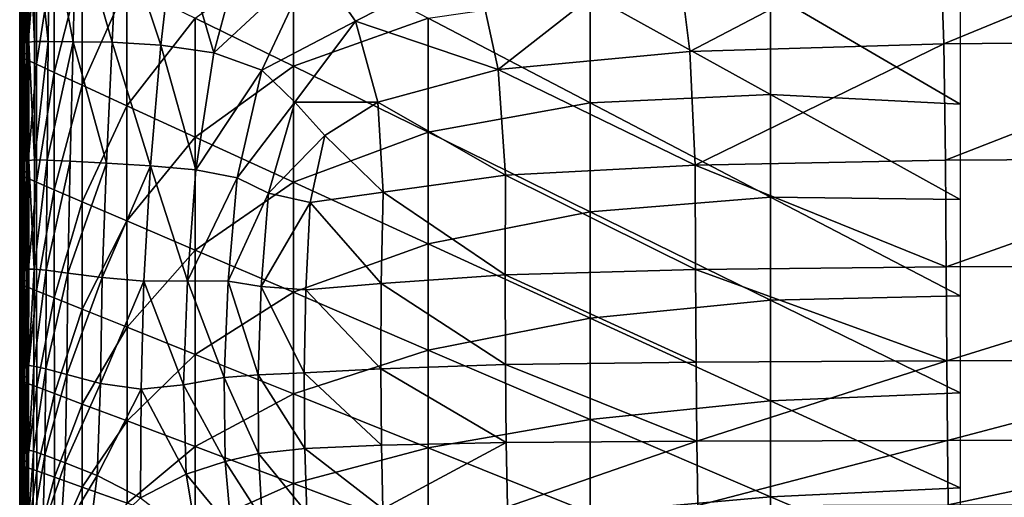
# Model space of a CAD drawing. Extents: x -250 to 250, y -245 to 245.
# Drawn here: x -250 to -175, y 118 to 155 of the extents above; entities that cross this region are included whole.
import ezdxf

# ---------------------------------------------------------------- set-up
doc = ezdxf.new("R2010")
doc.units = 0
doc.header["$MEASUREMENT"] = 0
doc.layers.get('0').update_dxf_attribs({"linetype": 'CONTINUOUS'})

msp = doc.modelspace()

# ---------------------------------------------------------------- linework, layer by layer
for points in [[(-249.198, 162.419, 140.305), (-249.218, 162.231, 133.608), (-249.199, 152.972, 140.305)], [(-249.191, 162.014, 125.013), (-249.218, 152.785, 133.608), (-249.218, 162.231, 133.608)], [(-249.199, 152.972, 140.305), (-249.218, 162.231, 133.608), (-249.218, 152.785, 133.608)], [(-249.218, 152.785, 133.608), (-249.191, 162.014, 125.013), (-249.191, 152.569, 125.013)], [(-249.093, 153.084, 144.422), (-249.198, 162.419, 140.305), (-249.199, 152.972, 140.305)], [(-249.198, 162.419, 140.305), (-249.093, 153.084, 144.422), (-249.092, 162.531, 144.422)], [(-249.191, 162.014, 125.013), (-249.16, 161.815, 115.206), (-249.191, 152.569, 125.013)], [(-248.646, 153.136, 146.587), (-249.092, 162.531, 144.422), (-249.093, 153.084, 144.422)], [(-248.646, 153.136, 146.587), (-248.623, 162.587, 146.587), (-249.092, 162.531, 144.422)], [(-247.606, 153.143, 147.432), (-248.623, 162.587, 146.587), (-248.646, 153.136, 146.587)], [(-248.623, 162.587, 146.587), (-247.606, 153.143, 147.432), (-247.516, 162.606, 147.432)], [(-245.719, 153.122, 147.585), (-247.516, 162.606, 147.432), (-247.606, 153.143, 147.432)], [(-247.516, 162.606, 147.432), (-245.719, 153.122, 147.585), (-245.496, 162.606, 147.585)], [(-242.732, 153.087, 147.677), (-245.496, 162.606, 147.585), (-245.719, 153.122, 147.585)], [(-245.496, 162.606, 147.585), (-242.732, 153.087, 147.677), (-242.287, 162.606, 147.677)], [(-239.028, 152.869, 147.723), (-242.287, 162.606, 147.677), (-242.732, 153.087, 147.677)], [(-242.287, 162.606, 147.677), (-239.028, 152.869, 147.723), (-237.941, 162.345, 147.723)], [(-234.992, 152.295, 147.738), (-237.941, 162.345, 147.723), (-239.028, 152.869, 147.723)], [(-237.941, 162.345, 147.723), (-234.992, 152.295, 147.738), (-232.51, 161.561, 147.738)], [(-198.754, 152.381, 147.738), (-179.746, 162.345, 147.738), (-199.886, 161.561, 147.738)], [(-179.746, 162.345, 147.738), (-198.754, 152.381, 147.738), (-179.417, 152.977, 147.738)], [(-156.069, 162.606, 147.738), (-179.746, 162.345, 147.738), (-179.417, 152.977, 147.738)], [(-156.069, 162.606, 147.738), (-179.417, 152.977, 147.738), (-156.025, 153.175, 147.738)], [(-249.772, 161.756, 47.393), (-249.785, 161.686, 39.77), (-249.772, 152.274, 47.393)], [(-249.785, 161.616, 33.56), (-249.785, 152.203, 39.77), (-249.785, 161.686, 39.77)], [(-249.772, 152.274, 47.393), (-249.785, 161.686, 39.77), (-249.785, 152.203, 39.77)], [(-249.785, 152.203, 39.77), (-249.785, 161.616, 33.56), (-249.785, 152.133, 33.56)], [(-249.785, 152.133, 33.56), (-249.785, 161.616, 33.56), (-249.785, 161.566, 29.148)], [(-249.775, 161.528, 26.181), (-249.785, 152.084, 29.148), (-249.785, 161.566, 29.148)], [(-249.785, 152.133, 33.56), (-249.785, 161.566, 29.148), (-249.785, 152.084, 29.148)], [(-249.785, 152.084, 29.148), (-249.775, 161.528, 26.181), (-249.775, 152.046, 26.181)], [(-249.775, 152.046, 26.181), (-249.775, 161.528, 26.181), (-249.744, 161.492, 24.304)], [(-249.775, 152.046, 26.181), (-249.744, 161.492, 24.304), (-249.744, 152.01, 24.304)], [(-249.772, 161.756, 47.393), (-249.734, 152.326, 56.045), (-249.734, 161.806, 56.045)], [(-249.734, 152.326, 56.045), (-249.772, 161.756, 47.393), (-249.772, 152.274, 47.393)], [(-249.683, 161.449, 23.163), (-249.744, 152.01, 24.304), (-249.744, 161.492, 24.304)], [(-249.744, 152.01, 24.304), (-249.683, 161.449, 23.163), (-249.682, 151.969, 23.163)], [(-249.658, 161.816, 65.342), (-249.734, 161.806, 56.045), (-249.658, 152.339, 65.342)], [(-249.658, 152.339, 65.342), (-249.734, 161.806, 56.045), (-249.734, 152.326, 56.045)], [(-249.682, 151.969, 23.163), (-249.683, 161.449, 23.163), (-249.581, 161.391, 22.407)], [(-249.682, 151.969, 23.163), (-249.581, 161.391, 22.407), (-249.579, 151.914, 22.407)], [(-249.658, 152.339, 65.342), (-249.53, 161.766, 74.899), (-249.658, 161.816, 65.342)], [(-249.53, 161.766, 74.899), (-249.658, 152.339, 65.342), (-249.53, 152.295, 74.899)], [(-249.252, 161.225, 21.949), (-249.579, 151.914, 22.407), (-249.581, 161.391, 22.407)], [(-249.579, 151.914, 22.407), (-249.252, 161.225, 21.949), (-249.248, 151.757, 21.949)], [(-249.53, 152.295, 74.899), (-249.384, 161.698, 84.69), (-249.53, 161.766, 74.899)], [(-249.384, 161.698, 84.69), (-249.53, 152.295, 74.899), (-249.384, 152.234, 84.69)], [(-249.384, 152.234, 84.69), (-249.252, 161.655, 94.689), (-249.384, 161.698, 84.69)], [(-249.252, 161.655, 94.689), (-249.384, 152.234, 84.69), (-249.252, 152.199, 94.689)], [(-249.167, 161.68, 104.87), (-249.252, 161.655, 94.689), (-249.167, 152.229, 104.87)], [(-249.167, 152.229, 104.87), (-249.252, 161.655, 94.689), (-249.252, 152.199, 94.689)], [(-249.248, 151.757, 21.949), (-249.252, 161.225, 21.949), (-248.509, 160.858, 21.705)], [(-249.191, 152.569, 125.013), (-249.16, 161.815, 115.206), (-249.16, 152.368, 115.206)], [(-249.167, 161.68, 104.87), (-249.16, 152.368, 115.206), (-249.16, 161.815, 115.206)], [(-249.16, 152.368, 115.206), (-249.167, 161.68, 104.87), (-249.167, 152.229, 104.87)], [(-234.992, 152.295, 147.738), (-227.447, 159.324, 147.738), (-232.51, 161.561, 147.738)], [(-199.886, 161.561, 147.738), (-215.152, 159.324, 147.738), (-213.349, 151.022, 147.738)], [(-199.886, 161.561, 147.738), (-213.349, 151.022, 147.738), (-198.754, 152.381, 147.738)], [(-248.509, 160.858, 21.705), (-248.504, 151.413, 21.705), (-249.248, 151.757, 21.949)], [(-247.166, 160.198, 21.592), (-248.504, 151.413, 21.705), (-248.509, 160.858, 21.705)], [(-248.504, 151.413, 21.705), (-247.166, 160.198, 21.592), (-247.16, 150.795, 21.592)], [(-247.16, 150.795, 21.592), (-247.166, 160.198, 21.592), (-245.036, 159.153, 21.524)], [(-236.423, 154.929, 21.478), (-228.944, 160.282, 21.478), (-228.943, 151.261, 21.478)], [(-218.683, 154.921, 21.478), (-228.943, 151.261, 21.478), (-228.944, 160.282, 21.478)], [(-245.036, 159.153, 21.524), (-245.031, 149.818, 21.524), (-247.16, 150.795, 21.592)], [(-241.621, 157.478, 21.49), (-245.031, 149.818, 21.524), (-245.036, 159.153, 21.524)], [(-227.447, 159.324, 147.738), (-234.992, 152.295, 147.738), (-231.354, 150.973, 147.738)], [(-231.354, 150.973, 147.738), (-224.208, 154.7, 147.738), (-227.447, 159.324, 147.738)], [(-215.152, 159.324, 147.738), (-227.447, 159.324, 147.738), (-224.208, 154.7, 147.738)], [(-224.208, 154.7, 147.738), (-213.349, 151.022, 147.738), (-215.152, 159.324, 147.738)], [(-245.031, 149.818, 21.524), (-241.621, 157.478, 21.49), (-241.617, 148.251, 21.489)], [(-241.617, 148.251, 21.489), (-241.621, 157.478, 21.49), (-236.423, 154.929, 21.478)], [(-218.683, 154.921, 21.478), (-206.338, 156.726, 21.478), (-206.338, 148.47, 21.478)], [(-206.338, 156.726, 21.478), (-192.603, 156.839, 21.478), (-192.602, 149.109, 21.478)], [(-206.338, 156.726, 21.478), (-192.602, 149.109, 21.478), (-206.338, 148.47, 21.478)], [(-192.603, 156.839, 21.478), (-178.172, 155.525, 21.478), (-178.172, 148.38, 21.478)], [(-192.603, 156.839, 21.478), (-178.172, 148.38, 21.478), (-192.602, 149.109, 21.478)], [(-236.42, 145.866, 21.478), (-241.617, 148.251, 21.489), (-236.423, 154.929, 21.478)], [(-228.943, 151.261, 21.478), (-236.42, 145.866, 21.478), (-236.423, 154.929, 21.478)], [(-224.208, 154.7, 147.738), (-231.354, 150.973, 147.738), (-228.844, 148.512, 147.738)], [(-228.943, 151.261, 21.478), (-218.683, 154.921, 21.478), (-218.683, 146.23, 21.478)], [(-228.844, 148.512, 147.738), (-222.516, 148.534, 147.738), (-224.208, 154.7, 147.738)], [(-213.349, 151.022, 147.738), (-224.208, 154.7, 147.738), (-222.516, 148.534, 147.738)], [(-218.683, 146.23, 21.478), (-218.683, 154.921, 21.478), (-206.338, 148.47, 21.478)], [(-249.218, 152.785, 133.608), (-249.2, 143.982, 140.305), (-249.199, 152.972, 140.305)], [(-249.094, 144.09, 144.422), (-249.199, 152.972, 140.305), (-249.2, 143.982, 140.305)], [(-249.094, 144.09, 144.422), (-249.093, 153.084, 144.422), (-249.199, 152.972, 140.305)], [(-248.67, 144.127, 146.587), (-249.093, 153.084, 144.422), (-249.094, 144.09, 144.422)], [(-249.093, 153.084, 144.422), (-248.67, 144.127, 146.587), (-248.646, 153.136, 146.587)], [(-247.606, 153.143, 147.432), (-248.67, 144.127, 146.587), (-247.695, 144.1, 147.432)], [(-248.67, 144.127, 146.587), (-247.606, 153.143, 147.432), (-248.646, 153.136, 146.587)], [(-247.606, 153.143, 147.432), (-247.695, 144.1, 147.432), (-245.719, 153.122, 147.585)], [(-245.719, 153.122, 147.585), (-247.695, 144.1, 147.432), (-245.937, 144.015, 147.585)], [(-245.719, 153.122, 147.585), (-245.937, 144.015, 147.585), (-243.164, 143.879, 147.677)], [(-243.164, 143.879, 147.677), (-242.732, 153.087, 147.677), (-245.719, 153.122, 147.585)], [(-239.825, 143.671, 147.723), (-242.732, 153.087, 147.677), (-243.164, 143.879, 147.677)], [(-242.732, 153.087, 147.677), (-239.825, 143.671, 147.723), (-239.028, 152.869, 147.723)], [(-198.362, 143.717, 147.738), (-179.417, 152.977, 147.738), (-198.754, 152.381, 147.738)], [(-179.417, 152.977, 147.738), (-198.362, 143.717, 147.738), (-179.275, 144.101, 147.738)], [(-179.275, 144.101, 147.738), (-156.025, 153.175, 147.738), (-179.417, 152.977, 147.738)], [(-156.025, 153.175, 147.738), (-179.275, 144.101, 147.738), (-155.983, 144.229, 147.738)], [(-249.785, 152.203, 39.77), (-249.772, 143.251, 47.393), (-249.772, 152.274, 47.393)], [(-249.772, 143.251, 47.393), (-249.785, 152.203, 39.77), (-249.785, 143.18, 39.77)], [(-249.785, 143.18, 39.77), (-249.785, 152.203, 39.77), (-249.785, 152.133, 33.56)], [(-249.734, 143.305, 56.045), (-249.734, 152.326, 56.045), (-249.772, 152.274, 47.393)], [(-249.734, 143.305, 56.045), (-249.772, 152.274, 47.393), (-249.772, 143.251, 47.393)], [(-249.734, 152.326, 56.045), (-249.658, 143.322, 65.342), (-249.658, 152.339, 65.342)], [(-249.658, 143.322, 65.342), (-249.734, 152.326, 56.045), (-249.734, 143.305, 56.045)], [(-249.658, 143.322, 65.342), (-249.53, 152.295, 74.899), (-249.658, 152.339, 65.342)], [(-249.53, 152.295, 74.899), (-249.658, 143.322, 65.342), (-249.53, 143.283, 74.899)], [(-249.384, 152.234, 84.69), (-249.53, 152.295, 74.899), (-249.53, 143.283, 74.899)], [(-249.384, 143.229, 84.69), (-249.384, 152.234, 84.69), (-249.53, 143.283, 74.899)], [(-249.384, 143.229, 84.69), (-249.252, 152.199, 94.689), (-249.384, 152.234, 84.69)], [(-249.252, 152.199, 94.689), (-249.167, 143.237, 104.87), (-249.167, 152.229, 104.87)], [(-249.2, 143.982, 140.305), (-249.218, 152.785, 133.608), (-249.218, 143.797, 133.608)], [(-249.218, 143.797, 133.608), (-249.218, 152.785, 133.608), (-249.191, 152.569, 125.013)], [(-249.218, 143.797, 133.608), (-249.191, 152.569, 125.013), (-249.191, 143.581, 125.013)], [(-249.16, 152.368, 115.206), (-249.191, 143.581, 125.013), (-249.191, 152.569, 125.013)], [(-249.191, 143.581, 125.013), (-249.16, 152.368, 115.206), (-249.16, 143.379, 115.206)], [(-249.16, 143.379, 115.206), (-249.16, 152.368, 115.206), (-249.167, 152.229, 104.87)], [(-249.16, 143.379, 115.206), (-249.167, 152.229, 104.87), (-249.167, 143.237, 104.87)], [(-239.028, 152.869, 147.723), (-239.825, 143.671, 147.723), (-236.37, 143.372, 147.738)], [(-236.37, 143.372, 147.738), (-234.992, 152.295, 147.738), (-239.028, 152.869, 147.723)], [(-234.992, 152.295, 147.738), (-236.37, 143.372, 147.738), (-231.354, 150.973, 147.738)], [(-198.754, 152.381, 147.738), (-213.349, 151.022, 147.738), (-198.362, 143.717, 147.738)], [(-249.785, 143.18, 39.77), (-249.785, 152.133, 33.56), (-249.785, 143.11, 33.56)], [(-249.785, 152.084, 29.148), (-249.785, 143.11, 33.56), (-249.785, 152.133, 33.56)], [(-249.785, 143.11, 33.56), (-249.785, 152.084, 29.148), (-249.785, 143.061, 29.148)], [(-249.785, 143.061, 29.148), (-249.785, 152.084, 29.148), (-249.775, 152.046, 26.181)], [(-249.785, 143.061, 29.148), (-249.775, 152.046, 26.181), (-249.775, 143.023, 26.181)], [(-249.744, 152.01, 24.304), (-249.775, 143.023, 26.181), (-249.775, 152.046, 26.181)], [(-249.775, 143.023, 26.181), (-249.744, 152.01, 24.304), (-249.743, 142.988, 24.304)], [(-249.743, 142.988, 24.304), (-249.744, 152.01, 24.304), (-249.682, 151.969, 23.163)], [(-249.743, 142.988, 24.304), (-249.682, 151.969, 23.163), (-249.681, 142.949, 23.163)], [(-249.579, 151.914, 22.407), (-249.681, 142.949, 23.163), (-249.682, 151.969, 23.163)], [(-249.681, 142.949, 23.163), (-249.579, 151.914, 22.407), (-249.576, 142.896, 22.407)], [(-249.576, 142.896, 22.407), (-249.579, 151.914, 22.407), (-249.248, 151.757, 21.949)], [(-249.248, 151.757, 21.949), (-249.245, 142.748, 21.949), (-249.576, 142.896, 22.407)], [(-249.252, 152.199, 94.689), (-249.384, 143.229, 84.69), (-249.252, 143.2, 94.689)], [(-249.167, 143.237, 104.87), (-249.252, 152.199, 94.689), (-249.252, 143.2, 94.689)], [(-248.504, 151.413, 21.705), (-249.245, 142.748, 21.949), (-249.248, 151.757, 21.949)], [(-249.245, 142.748, 21.949), (-248.504, 151.413, 21.705), (-248.499, 142.426, 21.705)], [(-248.499, 142.426, 21.705), (-248.504, 151.413, 21.705), (-247.16, 150.795, 21.592)], [(-248.499, 142.426, 21.705), (-247.16, 150.795, 21.592), (-247.155, 141.849, 21.592)], [(-245.031, 149.818, 21.524), (-247.155, 141.849, 21.592), (-247.16, 150.795, 21.592)], [(-236.42, 145.866, 21.478), (-228.943, 151.261, 21.478), (-228.941, 142.434, 21.478)], [(-231.354, 150.973, 147.738), (-236.37, 143.372, 147.738), (-233.234, 142.752, 147.738)], [(-233.234, 142.752, 147.738), (-228.844, 148.512, 147.738), (-231.354, 150.973, 147.738)], [(-228.943, 151.261, 21.478), (-218.683, 146.23, 21.478), (-228.941, 142.434, 21.478)], [(-222.516, 148.534, 147.738), (-212.787, 142.949, 147.738), (-213.349, 151.022, 147.738)], [(-212.787, 142.949, 147.738), (-198.362, 143.717, 147.738), (-213.349, 151.022, 147.738)], [(-247.155, 141.849, 21.592), (-245.031, 149.818, 21.524), (-245.026, 140.935, 21.524)], [(-245.026, 140.935, 21.524), (-245.031, 149.818, 21.524), (-241.617, 148.251, 21.489)], [(-228.844, 148.512, 147.738), (-233.234, 142.752, 147.738), (-230.851, 141.58, 147.738)], [(-228.844, 148.512, 147.738), (-230.851, 141.58, 147.738), (-226.547, 145.972, 147.738)], [(-222.516, 148.534, 147.738), (-228.844, 148.512, 147.738), (-226.547, 145.972, 147.738)], [(-222.516, 148.534, 147.738), (-226.547, 145.972, 147.738), (-222.096, 141.669, 147.738)], [(-212.787, 142.949, 147.738), (-222.516, 148.534, 147.738), (-222.096, 141.669, 147.738)], [(-218.683, 146.23, 21.478), (-206.338, 148.47, 21.478), (-206.338, 140.177, 21.478)], [(-192.602, 141.293, 21.478), (-206.338, 148.47, 21.478), (-192.602, 149.109, 21.478)], [(-192.602, 141.293, 21.478), (-206.338, 140.177, 21.478), (-206.338, 148.47, 21.478)], [(-178.172, 141.107, 21.478), (-192.602, 141.293, 21.478), (-192.602, 149.109, 21.478)], [(-192.602, 149.109, 21.478), (-178.172, 148.38, 21.478), (-178.172, 141.107, 21.478)], [(-245.026, 140.935, 21.524), (-241.617, 148.251, 21.489), (-241.614, 139.471, 21.49)], [(-236.42, 145.866, 21.478), (-241.614, 139.471, 21.49), (-241.617, 148.251, 21.489)], [(-218.682, 137.727, 21.478), (-228.941, 142.434, 21.478), (-218.683, 146.23, 21.478)], [(-206.338, 140.177, 21.478), (-218.682, 137.727, 21.478), (-218.683, 146.23, 21.478)], [(-241.614, 139.471, 21.49), (-236.42, 145.866, 21.478), (-236.418, 137.242, 21.478)], [(-236.418, 137.242, 21.478), (-236.42, 145.866, 21.478), (-228.941, 142.434, 21.478)], [(-226.547, 145.972, 147.738), (-230.851, 141.58, 147.738), (-227.66, 140.878, 147.738)], [(-226.547, 145.972, 147.738), (-227.66, 140.878, 147.738), (-222.096, 141.669, 147.738)], [(-249.2, 143.982, 140.305), (-249.218, 143.797, 133.608), (-249.201, 135.696, 140.305)], [(-249.098, 135.797, 144.422), (-249.2, 143.982, 140.305), (-249.201, 135.696, 140.305)], [(-249.2, 143.982, 140.305), (-249.098, 135.797, 144.422), (-249.094, 144.09, 144.422)], [(-248.692, 135.806, 146.587), (-249.094, 144.09, 144.422), (-249.098, 135.797, 144.422)], [(-248.692, 135.806, 146.587), (-248.67, 144.127, 146.587), (-249.094, 144.09, 144.422)], [(-248.67, 144.127, 146.587), (-248.692, 135.806, 146.587), (-247.695, 144.1, 147.432)], [(-247.695, 144.1, 147.432), (-248.692, 135.806, 146.587), (-247.767, 135.71, 147.432)], [(-247.767, 135.71, 147.432), (-245.937, 144.015, 147.585), (-247.695, 144.1, 147.432)], [(-245.937, 144.015, 147.585), (-247.767, 135.71, 147.432), (-246.107, 135.498, 147.585)], [(-245.937, 144.015, 147.585), (-246.107, 135.498, 147.585), (-243.164, 143.879, 147.677)], [(-198.362, 143.717, 147.738), (-179.227, 135.966, 147.738), (-179.275, 144.101, 147.738)], [(-155.983, 144.229, 147.738), (-179.275, 144.101, 147.738), (-179.227, 135.966, 147.738)], [(-155.983, 144.229, 147.738), (-179.227, 135.966, 147.738), (-155.945, 136.033, 147.738)], [(-249.772, 143.251, 47.393), (-249.785, 143.18, 39.77), (-249.772, 134.939, 47.393)], [(-249.772, 143.251, 47.393), (-249.734, 134.994, 56.045), (-249.734, 143.305, 56.045)], [(-249.734, 134.994, 56.045), (-249.772, 143.251, 47.393), (-249.772, 134.939, 47.393)], [(-249.658, 143.322, 65.342), (-249.734, 143.305, 56.045), (-249.658, 135.014, 65.342)], [(-249.658, 135.014, 65.342), (-249.734, 143.305, 56.045), (-249.734, 134.994, 56.045)], [(-249.658, 135.014, 65.342), (-249.53, 143.283, 74.899), (-249.658, 143.322, 65.342)], [(-249.53, 143.283, 74.899), (-249.658, 135.014, 65.342), (-249.53, 134.981, 74.899)], [(-249.53, 134.981, 74.899), (-249.384, 143.229, 84.69), (-249.53, 143.283, 74.899)], [(-249.384, 143.229, 84.69), (-249.53, 134.981, 74.899), (-249.384, 134.933, 84.69)], [(-249.384, 134.933, 84.69), (-249.252, 143.2, 94.689), (-249.384, 143.229, 84.69)], [(-249.167, 143.237, 104.87), (-249.252, 143.2, 94.689), (-249.167, 134.952, 104.87)], [(-249.201, 135.696, 140.305), (-249.218, 143.797, 133.608), (-249.219, 135.515, 133.608)], [(-249.191, 143.581, 125.013), (-249.219, 135.515, 133.608), (-249.218, 143.797, 133.608)], [(-249.219, 135.515, 133.608), (-249.191, 143.581, 125.013), (-249.191, 135.3, 125.013)], [(-249.191, 143.581, 125.013), (-249.16, 143.379, 115.206), (-249.191, 135.3, 125.013)], [(-249.191, 135.3, 125.013), (-249.16, 143.379, 115.206), (-249.16, 135.097, 115.206)], [(-249.167, 143.237, 104.87), (-249.16, 135.097, 115.206), (-249.16, 143.379, 115.206)], [(-249.16, 135.097, 115.206), (-249.167, 143.237, 104.87), (-249.167, 134.952, 104.87)], [(-243.164, 143.879, 147.677), (-246.107, 135.498, 147.585), (-243.495, 135.156, 147.677)], [(-243.495, 135.156, 147.677), (-239.825, 143.671, 147.723), (-243.164, 143.879, 147.677)], [(-239.825, 143.671, 147.723), (-243.495, 135.156, 147.677), (-240.331, 134.89, 147.723)], [(-237.017, 134.902, 147.738), (-239.825, 143.671, 147.723), (-240.331, 134.89, 147.723)], [(-239.825, 143.671, 147.723), (-237.017, 134.902, 147.738), (-236.37, 143.372, 147.738)], [(-237.017, 134.902, 147.738), (-233.234, 142.752, 147.738), (-236.37, 143.372, 147.738)], [(-212.787, 142.949, 147.738), (-198.332, 135.765, 147.738), (-198.362, 143.717, 147.738)], [(-179.227, 135.966, 147.738), (-198.362, 143.717, 147.738), (-198.332, 135.765, 147.738)], [(-249.785, 143.11, 33.56), (-249.785, 134.868, 39.77), (-249.785, 143.18, 39.77)], [(-249.772, 134.939, 47.393), (-249.785, 143.18, 39.77), (-249.785, 134.868, 39.77)], [(-249.785, 134.868, 39.77), (-249.785, 143.11, 33.56), (-249.785, 134.798, 33.56)], [(-249.785, 134.798, 33.56), (-249.785, 143.11, 33.56), (-249.785, 143.061, 29.148)], [(-249.785, 134.798, 33.56), (-249.785, 143.061, 29.148), (-249.785, 134.748, 29.148)], [(-249.775, 143.023, 26.181), (-249.785, 134.748, 29.148), (-249.785, 143.061, 29.148)], [(-249.785, 134.748, 29.148), (-249.775, 143.023, 26.181), (-249.774, 134.711, 26.181)], [(-249.774, 134.711, 26.181), (-249.775, 143.023, 26.181), (-249.743, 142.988, 24.304)], [(-249.774, 134.711, 26.181), (-249.743, 142.988, 24.304), (-249.743, 134.677, 24.304)], [(-249.681, 142.949, 23.163), (-249.743, 134.677, 24.304), (-249.743, 142.988, 24.304)], [(-249.743, 134.677, 24.304), (-249.681, 142.949, 23.163), (-249.68, 134.639, 23.163)], [(-249.68, 134.639, 23.163), (-249.681, 142.949, 23.163), (-249.576, 142.896, 22.407)], [(-249.68, 134.639, 23.163), (-249.576, 142.896, 22.407), (-249.574, 134.588, 22.407)], [(-249.245, 142.748, 21.949), (-249.574, 134.588, 22.407), (-249.576, 142.896, 22.407)], [(-249.574, 134.588, 22.407), (-249.245, 142.748, 21.949), (-249.241, 134.45, 21.949)], [(-249.252, 143.2, 94.689), (-249.384, 134.933, 84.69), (-249.252, 134.911, 94.689)], [(-249.167, 134.952, 104.87), (-249.252, 143.2, 94.689), (-249.252, 134.911, 94.689)], [(-249.241, 134.45, 21.949), (-249.245, 142.748, 21.949), (-248.499, 142.426, 21.705)], [(-233.234, 142.752, 147.738), (-237.017, 134.902, 147.738), (-233.916, 134.87, 147.738)], [(-233.234, 142.752, 147.738), (-233.916, 134.87, 147.738), (-230.851, 141.58, 147.738)], [(-222.096, 141.669, 147.738), (-212.819, 135.363, 147.738), (-212.787, 142.949, 147.738)], [(-198.332, 135.765, 147.738), (-212.787, 142.949, 147.738), (-212.819, 135.363, 147.738)], [(-248.499, 142.426, 21.705), (-248.495, 134.148, 21.705), (-249.241, 134.45, 21.949)], [(-247.155, 141.849, 21.592), (-248.495, 134.148, 21.705), (-248.499, 142.426, 21.705)], [(-248.495, 134.148, 21.705), (-247.155, 141.849, 21.592), (-247.151, 133.607, 21.592)], [(-247.151, 133.607, 21.592), (-247.155, 141.849, 21.592), (-245.026, 140.935, 21.524)], [(-236.418, 137.242, 21.478), (-228.941, 142.434, 21.478), (-228.94, 134.035, 21.478)], [(-218.682, 137.727, 21.478), (-228.94, 134.035, 21.478), (-228.941, 142.434, 21.478)], [(-230.851, 141.58, 147.738), (-233.916, 134.87, 147.738), (-231.391, 134.471, 147.738)], [(-231.391, 134.471, 147.738), (-227.66, 140.878, 147.738), (-230.851, 141.58, 147.738)], [(-227.66, 140.878, 147.738), (-222.251, 134.692, 147.738), (-222.096, 141.669, 147.738)], [(-212.819, 135.363, 147.738), (-222.096, 141.669, 147.738), (-222.251, 134.692, 147.738)], [(-206.338, 140.177, 21.478), (-192.602, 141.293, 21.478), (-192.602, 133.443, 21.478)], [(-192.602, 133.443, 21.478), (-192.602, 141.293, 21.478), (-178.172, 133.754, 21.478)], [(-192.602, 141.293, 21.478), (-178.172, 141.107, 21.478), (-178.172, 133.754, 21.478)], [(-245.026, 140.935, 21.524), (-245.022, 132.752, 21.524), (-247.151, 133.607, 21.592)], [(-241.614, 139.471, 21.49), (-245.022, 132.752, 21.524), (-245.026, 140.935, 21.524)], [(-227.66, 140.878, 147.738), (-231.391, 134.471, 147.738), (-227.988, 134.234, 147.738)], [(-222.251, 134.692, 147.738), (-227.66, 140.878, 147.738), (-227.988, 134.234, 147.738)], [(-245.022, 132.752, 21.524), (-241.614, 139.471, 21.49), (-241.61, 131.383, 21.49)], [(-241.61, 131.383, 21.49), (-241.614, 139.471, 21.49), (-236.418, 137.242, 21.478)], [(-218.682, 137.727, 21.478), (-206.338, 140.177, 21.478), (-206.337, 132.063, 21.478)], [(-206.338, 140.177, 21.478), (-192.602, 133.443, 21.478), (-206.337, 132.063, 21.478)], [(-236.416, 129.298, 21.478), (-241.61, 131.383, 21.49), (-236.418, 137.242, 21.478)], [(-228.94, 134.035, 21.478), (-236.416, 129.298, 21.478), (-236.418, 137.242, 21.478)], [(-228.94, 134.035, 21.478), (-218.682, 137.727, 21.478), (-218.682, 129.636, 21.478)], [(-218.682, 129.636, 21.478), (-218.682, 137.727, 21.478), (-206.337, 132.063, 21.478)], [(-249.104, 128.453, 144.422), (-249.098, 135.797, 144.422), (-249.201, 135.696, 140.305)], [(-249.098, 135.797, 144.422), (-249.104, 128.453, 144.422), (-248.692, 135.806, 146.587)], [(-248.708, 128.414, 146.587), (-248.692, 135.806, 146.587), (-249.104, 128.453, 144.422)], [(-248.708, 128.414, 146.587), (-247.767, 135.71, 147.432), (-248.692, 135.806, 146.587)], [(-247.767, 135.71, 147.432), (-248.708, 128.414, 146.587), (-247.805, 128.204, 147.432)], [(-247.767, 135.71, 147.432), (-247.805, 128.204, 147.432), (-246.107, 135.498, 147.585)], [(-198.332, 135.765, 147.738), (-212.819, 135.363, 147.738), (-198.285, 128.719, 147.738)], [(-198.332, 135.765, 147.738), (-179.18, 128.818, 147.738), (-179.227, 135.966, 147.738)], [(-179.18, 128.818, 147.738), (-198.332, 135.765, 147.738), (-198.285, 128.719, 147.738)], [(-179.18, 128.818, 147.738), (-155.945, 136.033, 147.738), (-179.227, 135.966, 147.738)], [(-155.945, 136.033, 147.738), (-179.18, 128.818, 147.738), (-155.912, 128.85, 147.738)], [(-249.734, 127.646, 56.045), (-249.734, 134.994, 56.045), (-249.772, 134.939, 47.393)], [(-249.734, 134.994, 56.045), (-249.658, 127.669, 65.342), (-249.658, 135.014, 65.342)], [(-249.658, 127.669, 65.342), (-249.734, 134.994, 56.045), (-249.734, 127.646, 56.045)], [(-249.658, 127.669, 65.342), (-249.53, 134.981, 74.899), (-249.658, 135.014, 65.342)], [(-249.53, 134.981, 74.899), (-249.658, 127.669, 65.342), (-249.53, 127.64, 74.899)], [(-249.384, 134.933, 84.69), (-249.53, 134.981, 74.899), (-249.53, 127.64, 74.899)], [(-249.204, 128.363, 140.305), (-249.219, 135.515, 133.608), (-249.22, 128.189, 133.608)], [(-249.22, 128.189, 133.608), (-249.219, 135.515, 133.608), (-249.191, 135.3, 125.013)], [(-249.22, 128.189, 133.608), (-249.191, 135.3, 125.013), (-249.192, 127.978, 125.013)], [(-249.219, 135.515, 133.608), (-249.204, 128.363, 140.305), (-249.201, 135.696, 140.305)], [(-249.104, 128.453, 144.422), (-249.201, 135.696, 140.305), (-249.204, 128.363, 140.305)], [(-249.16, 135.097, 115.206), (-249.192, 127.978, 125.013), (-249.191, 135.3, 125.013)], [(-249.192, 127.978, 125.013), (-249.16, 135.097, 115.206), (-249.16, 127.775, 115.206)], [(-249.16, 127.775, 115.206), (-249.16, 135.097, 115.206), (-249.167, 134.952, 104.87)], [(-246.107, 135.498, 147.585), (-247.805, 128.204, 147.432), (-246.185, 127.779, 147.585)], [(-246.185, 127.779, 147.585), (-243.495, 135.156, 147.677), (-246.107, 135.498, 147.585)], [(-243.495, 135.156, 147.677), (-246.185, 127.779, 147.585), (-243.635, 127.096, 147.677)], [(-243.495, 135.156, 147.677), (-243.635, 127.096, 147.677), (-240.331, 134.89, 147.723)], [(-222.251, 134.692, 147.738), (-212.797, 128.521, 147.738), (-212.819, 135.363, 147.738)], [(-212.797, 128.521, 147.738), (-198.285, 128.719, 147.738), (-212.819, 135.363, 147.738)], [(-249.785, 134.868, 39.77), (-249.772, 127.59, 47.393), (-249.772, 134.939, 47.393)], [(-249.785, 127.518, 39.77), (-249.785, 134.868, 39.77), (-249.785, 134.798, 33.56)], [(-249.772, 127.59, 47.393), (-249.785, 134.868, 39.77), (-249.785, 127.518, 39.77)], [(-249.785, 127.518, 39.77), (-249.785, 134.798, 33.56), (-249.785, 127.448, 33.56)], [(-249.785, 134.748, 29.148), (-249.785, 127.448, 33.56), (-249.785, 134.798, 33.56)], [(-249.785, 127.448, 33.56), (-249.785, 134.748, 29.148), (-249.785, 127.398, 29.148)], [(-249.785, 127.398, 29.148), (-249.785, 134.748, 29.148), (-249.774, 134.711, 26.181)], [(-249.785, 127.398, 29.148), (-249.774, 134.711, 26.181), (-249.774, 127.361, 26.181)], [(-249.743, 134.677, 24.304), (-249.774, 127.361, 26.181), (-249.774, 134.711, 26.181)], [(-249.774, 127.361, 26.181), (-249.743, 134.677, 24.304), (-249.742, 127.328, 24.304)], [(-249.734, 127.646, 56.045), (-249.772, 134.939, 47.393), (-249.772, 127.59, 47.393)], [(-249.742, 127.328, 24.304), (-249.743, 134.677, 24.304), (-249.68, 134.639, 23.163)], [(-249.742, 127.328, 24.304), (-249.68, 134.639, 23.163), (-249.679, 127.291, 23.163)], [(-249.574, 134.588, 22.407), (-249.679, 127.291, 23.163), (-249.68, 134.639, 23.163)], [(-249.679, 127.291, 23.163), (-249.574, 134.588, 22.407), (-249.573, 127.243, 22.407)], [(-249.573, 127.243, 22.407), (-249.574, 134.588, 22.407), (-249.241, 134.45, 21.949)], [(-249.241, 134.45, 21.949), (-249.239, 127.112, 21.949), (-249.573, 127.243, 22.407)], [(-249.384, 127.598, 84.69), (-249.384, 134.933, 84.69), (-249.53, 127.64, 74.899)], [(-249.384, 127.598, 84.69), (-249.252, 134.911, 94.689), (-249.384, 134.933, 84.69)], [(-249.252, 134.911, 94.689), (-249.384, 127.598, 84.69), (-249.252, 127.581, 94.689)], [(-249.252, 134.911, 94.689), (-249.167, 127.627, 104.87), (-249.167, 134.952, 104.87)], [(-249.167, 127.627, 104.87), (-249.252, 134.911, 94.689), (-249.252, 127.581, 94.689)], [(-248.495, 134.148, 21.705), (-249.239, 127.112, 21.949), (-249.241, 134.45, 21.949)], [(-249.16, 127.775, 115.206), (-249.167, 134.952, 104.87), (-249.167, 127.627, 104.87)], [(-240.331, 134.89, 147.723), (-243.635, 127.096, 147.677), (-240.546, 126.664, 147.723)], [(-240.331, 134.89, 147.723), (-240.546, 126.664, 147.723), (-237.304, 126.993, 147.738)], [(-237.304, 126.993, 147.738), (-237.017, 134.902, 147.738), (-240.331, 134.89, 147.723)], [(-234.226, 127.537, 147.738), (-237.017, 134.902, 147.738), (-237.304, 126.993, 147.738)], [(-237.017, 134.902, 147.738), (-234.226, 127.537, 147.738), (-233.916, 134.87, 147.738)], [(-233.916, 134.87, 147.738), (-234.226, 127.537, 147.738), (-231.627, 127.75, 147.738)], [(-231.627, 127.75, 147.738), (-231.391, 134.471, 147.738), (-233.916, 134.87, 147.738)], [(-228.112, 127.885, 147.738), (-231.391, 134.471, 147.738), (-231.627, 127.75, 147.738)], [(-231.391, 134.471, 147.738), (-228.112, 127.885, 147.738), (-227.988, 134.234, 147.738)], [(-227.988, 134.234, 147.738), (-228.112, 127.885, 147.738), (-222.287, 128.193, 147.738)], [(-222.251, 134.692, 147.738), (-227.988, 134.234, 147.738), (-222.287, 128.193, 147.738)], [(-212.797, 128.521, 147.738), (-222.251, 134.692, 147.738), (-222.287, 128.193, 147.738)], [(-249.239, 127.112, 21.949), (-248.495, 134.148, 21.705), (-248.492, 126.828, 21.705)], [(-248.492, 126.828, 21.705), (-248.495, 134.148, 21.705), (-247.151, 133.607, 21.592)], [(-248.492, 126.828, 21.705), (-247.151, 133.607, 21.592), (-247.147, 126.32, 21.592)], [(-245.022, 132.752, 21.524), (-247.147, 126.32, 21.592), (-247.151, 133.607, 21.592)], [(-236.416, 129.298, 21.478), (-228.94, 134.035, 21.478), (-228.939, 126.298, 21.478)], [(-228.94, 134.035, 21.478), (-218.682, 129.636, 21.478), (-228.939, 126.298, 21.478)], [(-192.602, 133.443, 21.478), (-178.172, 133.754, 21.478), (-178.172, 126.368, 21.478)], [(-247.147, 126.32, 21.592), (-245.022, 132.752, 21.524), (-245.019, 125.517, 21.524)], [(-245.019, 125.517, 21.524), (-245.022, 132.752, 21.524), (-241.61, 131.383, 21.49)], [(-192.602, 125.761, 21.478), (-206.337, 132.063, 21.478), (-192.602, 133.443, 21.478)], [(-178.172, 126.368, 21.478), (-192.602, 125.761, 21.478), (-192.602, 133.443, 21.478)], [(-218.682, 129.636, 21.478), (-206.337, 132.063, 21.478), (-206.337, 124.342, 21.478)], [(-192.602, 125.761, 21.478), (-206.337, 124.342, 21.478), (-206.337, 132.063, 21.478)], [(-245.019, 125.517, 21.524), (-241.61, 131.383, 21.49), (-241.608, 124.231, 21.49)], [(-236.416, 129.298, 21.478), (-241.608, 124.231, 21.49), (-241.61, 131.383, 21.49)], [(-241.608, 124.231, 21.49), (-236.416, 129.298, 21.478), (-236.414, 122.274, 21.478)], [(-228.939, 126.298, 21.478), (-236.414, 122.274, 21.478), (-236.416, 129.298, 21.478)], [(-218.681, 122.182, 21.478), (-228.939, 126.298, 21.478), (-218.682, 129.636, 21.478)], [(-206.337, 124.342, 21.478), (-218.681, 122.182, 21.478), (-218.682, 129.636, 21.478)], [(-249.204, 128.363, 140.305), (-249.22, 128.189, 133.608), (-249.208, 121.938, 140.305)], [(-249.111, 122.014, 144.422), (-249.204, 128.363, 140.305), (-249.208, 121.938, 140.305)], [(-249.204, 128.363, 140.305), (-249.111, 122.014, 144.422), (-249.104, 128.453, 144.422)], [(-249.111, 122.014, 144.422), (-248.708, 128.414, 146.587), (-249.104, 128.453, 144.422)], [(-248.708, 128.414, 146.587), (-249.111, 122.014, 144.422), (-248.731, 121.934, 146.587)], [(-248.708, 128.414, 146.587), (-248.731, 121.934, 146.587), (-247.805, 128.204, 147.432)], [(-222.287, 128.193, 147.738), (-212.735, 122.579, 147.724), (-212.797, 128.521, 147.738)], [(-212.797, 128.521, 147.738), (-198.226, 122.69, 147.724), (-198.285, 128.719, 147.738)], [(-198.226, 122.69, 147.724), (-212.797, 128.521, 147.738), (-212.735, 122.579, 147.724)], [(-198.226, 122.69, 147.724), (-179.18, 128.818, 147.738), (-198.285, 128.719, 147.738)], [(-179.18, 128.818, 147.738), (-198.226, 122.69, 147.724), (-179.133, 122.746, 147.723)], [(-155.912, 128.85, 147.738), (-179.18, 128.818, 147.738), (-179.133, 122.746, 147.723)], [(-155.912, 128.85, 147.738), (-179.133, 122.746, 147.723), (-155.879, 122.764, 147.723)], [(-249.772, 127.59, 47.393), (-249.785, 127.518, 39.77), (-249.772, 121.153, 47.393)], [(-249.785, 127.448, 33.56), (-249.785, 121.08, 39.77), (-249.785, 127.518, 39.77)], [(-249.772, 121.153, 47.393), (-249.785, 127.518, 39.77), (-249.785, 121.08, 39.77)], [(-249.772, 127.59, 47.393), (-249.734, 121.21, 56.045), (-249.734, 127.646, 56.045)], [(-249.734, 121.21, 56.045), (-249.772, 127.59, 47.393), (-249.772, 121.153, 47.393)], [(-249.658, 127.669, 65.342), (-249.734, 127.646, 56.045), (-249.658, 121.235, 65.342)], [(-249.658, 121.235, 65.342), (-249.734, 127.646, 56.045), (-249.734, 121.21, 56.045)], [(-249.658, 121.235, 65.342), (-249.53, 127.64, 74.899), (-249.658, 127.669, 65.342)], [(-249.53, 127.64, 74.899), (-249.658, 121.235, 65.342), (-249.53, 121.21, 74.899)], [(-249.53, 121.21, 74.899), (-249.384, 127.598, 84.69), (-249.53, 127.64, 74.899)], [(-249.384, 127.598, 84.69), (-249.53, 121.21, 74.899), (-249.384, 121.173, 84.69)], [(-249.384, 121.173, 84.69), (-249.252, 127.581, 94.689), (-249.384, 127.598, 84.69)], [(-249.252, 127.581, 94.689), (-249.384, 121.173, 84.69), (-249.252, 121.161, 94.689)], [(-249.167, 127.627, 104.87), (-249.252, 127.581, 94.689), (-249.167, 121.211, 104.87)], [(-249.167, 121.211, 104.87), (-249.252, 127.581, 94.689), (-249.252, 121.161, 94.689)], [(-249.192, 127.978, 125.013), (-249.221, 121.772, 133.608), (-249.22, 128.189, 133.608)], [(-249.208, 121.938, 140.305), (-249.22, 128.189, 133.608), (-249.221, 121.772, 133.608)], [(-249.221, 121.772, 133.608), (-249.192, 127.978, 125.013), (-249.192, 121.564, 125.013)], [(-249.192, 127.978, 125.013), (-249.16, 127.775, 115.206), (-249.192, 121.564, 125.013)], [(-249.192, 121.564, 125.013), (-249.16, 127.775, 115.206), (-249.16, 121.361, 115.206)], [(-249.167, 127.627, 104.87), (-249.16, 121.361, 115.206), (-249.16, 127.775, 115.206)], [(-249.16, 121.361, 115.206), (-249.167, 127.627, 104.87), (-249.167, 121.211, 104.87)], [(-247.805, 128.204, 147.432), (-248.731, 121.934, 146.587), (-247.868, 121.629, 147.432)], [(-247.868, 121.629, 147.432), (-246.185, 127.779, 147.585), (-247.805, 128.204, 147.432)], [(-246.185, 127.779, 147.585), (-247.868, 121.629, 147.432), (-246.323, 121.034, 147.585)], [(-246.185, 127.779, 147.585), (-246.323, 121.034, 147.585), (-243.635, 127.096, 147.677)], [(-237.304, 126.993, 147.738), (-234.15, 121.132, 147.724), (-234.226, 127.537, 147.738)], [(-234.226, 127.537, 147.738), (-231.594, 121.738, 147.724), (-231.627, 127.75, 147.738)], [(-231.594, 121.738, 147.724), (-234.226, 127.537, 147.738), (-234.15, 121.132, 147.724)], [(-231.627, 127.75, 147.738), (-228.074, 122.12, 147.724), (-228.112, 127.885, 147.738)], [(-228.074, 122.12, 147.724), (-231.627, 127.75, 147.738), (-231.594, 121.738, 147.724)], [(-228.112, 127.885, 147.738), (-222.236, 122.395, 147.724), (-222.287, 128.193, 147.738)], [(-222.236, 122.395, 147.724), (-228.112, 127.885, 147.738), (-228.074, 122.12, 147.724)], [(-212.735, 122.579, 147.724), (-222.287, 128.193, 147.738), (-222.236, 122.395, 147.724)], [(-249.785, 121.08, 39.77), (-249.785, 127.448, 33.56), (-249.785, 121.01, 33.56)], [(-249.785, 127.448, 33.56), (-249.785, 127.398, 29.148), (-249.785, 121.01, 33.56)], [(-249.774, 127.361, 26.181), (-249.785, 120.961, 29.148), (-249.785, 127.398, 29.148)], [(-249.785, 121.01, 33.56), (-249.785, 127.398, 29.148), (-249.785, 120.961, 29.148)], [(-249.785, 120.961, 29.148), (-249.774, 127.361, 26.181), (-249.774, 120.924, 26.181)], [(-249.774, 120.924, 26.181), (-249.774, 127.361, 26.181), (-249.742, 127.328, 24.304)], [(-249.774, 120.924, 26.181), (-249.742, 127.328, 24.304), (-249.742, 120.891, 24.304)], [(-249.679, 127.291, 23.163), (-249.742, 120.891, 24.304), (-249.742, 127.328, 24.304)], [(-249.742, 120.891, 24.304), (-249.679, 127.291, 23.163), (-249.678, 120.855, 23.163)], [(-249.678, 120.855, 23.163), (-249.679, 127.291, 23.163), (-249.573, 127.243, 22.407)], [(-249.678, 120.855, 23.163), (-249.573, 127.243, 22.407), (-249.571, 120.809, 22.407)], [(-249.239, 127.112, 21.949), (-249.571, 120.809, 22.407), (-249.573, 127.243, 22.407)], [(-249.571, 120.809, 22.407), (-249.239, 127.112, 21.949), (-249.236, 120.685, 21.949)], [(-249.236, 120.685, 21.949), (-249.239, 127.112, 21.949), (-248.492, 126.828, 21.705)], [(-248.492, 126.828, 21.705), (-248.489, 120.417, 21.705), (-249.236, 120.685, 21.949)], [(-247.147, 126.32, 21.592), (-248.489, 120.417, 21.705), (-248.492, 126.828, 21.705)], [(-243.635, 127.096, 147.677), (-246.323, 121.034, 147.585), (-243.895, 120.081, 147.677)], [(-243.895, 120.081, 147.677), (-240.546, 126.664, 147.723), (-243.635, 127.096, 147.677)], [(-240.546, 126.664, 147.723), (-237.096, 120.183, 147.724), (-237.304, 126.993, 147.738)], [(-234.15, 121.132, 147.724), (-237.304, 126.993, 147.738), (-237.096, 120.183, 147.724)], [(-248.489, 120.417, 21.705), (-247.147, 126.32, 21.592), (-247.144, 119.937, 21.592)], [(-247.144, 119.937, 21.592), (-247.147, 126.32, 21.592), (-245.019, 125.517, 21.524)], [(-240.546, 126.664, 147.723), (-243.895, 120.081, 147.677), (-240.586, 118.366, 147.719)], [(-237.096, 120.183, 147.724), (-240.546, 126.664, 147.723), (-240.586, 118.366, 147.719)], [(-236.414, 122.274, 21.478), (-228.939, 126.298, 21.478), (-228.938, 119.457, 21.478)], [(-218.681, 122.182, 21.478), (-228.938, 119.457, 21.478), (-228.939, 126.298, 21.478)], [(-192.602, 125.761, 21.478), (-178.172, 126.368, 21.478), (-178.172, 119.141, 21.478)], [(-245.019, 125.517, 21.524), (-245.016, 119.18, 21.524), (-247.144, 119.937, 21.592)], [(-241.608, 124.231, 21.49), (-245.016, 119.18, 21.524), (-245.019, 125.517, 21.524)], [(-206.337, 124.342, 21.478), (-192.602, 125.761, 21.478), (-192.602, 118.452, 21.478)], [(-178.172, 119.141, 21.478), (-192.602, 118.452, 21.478), (-192.602, 125.761, 21.478)], [(-245.016, 119.18, 21.524), (-241.608, 124.231, 21.49), (-241.605, 117.967, 21.49)], [(-241.605, 117.967, 21.49), (-241.608, 124.231, 21.49), (-236.414, 122.274, 21.478)], [(-218.681, 122.182, 21.478), (-206.337, 124.342, 21.478), (-206.337, 117.229, 21.478)], [(-206.337, 124.342, 21.478), (-192.602, 118.452, 21.478), (-206.337, 117.229, 21.478)], [(-236.413, 116.121, 21.478), (-241.605, 117.967, 21.49), (-236.414, 122.274, 21.478)], [(-228.938, 119.457, 21.478), (-236.413, 116.121, 21.478), (-236.414, 122.274, 21.478)], [(-222.236, 122.395, 147.724), (-228.074, 122.12, 147.724), (-222.131, 117.523, 147.681)], [(-222.131, 117.523, 147.681), (-212.735, 122.579, 147.724), (-222.236, 122.395, 147.724)], [(-212.735, 122.579, 147.724), (-222.131, 117.523, 147.681), (-212.647, 117.69, 147.681)], [(-212.647, 117.69, 147.681), (-198.226, 122.69, 147.724), (-212.735, 122.579, 147.724)], [(-198.226, 122.69, 147.724), (-212.647, 117.69, 147.681), (-198.157, 117.79, 147.681)], [(-198.157, 117.79, 147.681), (-179.133, 122.746, 147.723), (-198.226, 122.69, 147.724)], [(-179.133, 122.746, 147.723), (-198.157, 117.79, 147.681), (-179.082, 117.84, 147.68)], [(-179.082, 117.84, 147.68), (-155.879, 122.764, 147.723), (-179.133, 122.746, 147.723)], [(-155.879, 122.764, 147.723), (-179.082, 117.84, 147.68), (-155.845, 117.857, 147.68)], [(-249.211, 116.374, 140.305), (-249.221, 121.772, 133.608), (-249.222, 116.215, 133.608)], [(-249.222, 116.215, 133.608), (-249.221, 121.772, 133.608), (-249.192, 121.564, 125.013)], [(-249.222, 116.215, 133.608), (-249.192, 121.564, 125.013), (-249.192, 116.01, 125.013)], [(-249.221, 121.772, 133.608), (-249.211, 116.374, 140.305), (-249.208, 121.938, 140.305)], [(-249.116, 116.439, 144.422), (-249.208, 121.938, 140.305), (-249.211, 116.374, 140.305)], [(-249.116, 116.439, 144.422), (-249.111, 122.014, 144.422), (-249.208, 121.938, 140.305)], [(-249.16, 121.361, 115.206), (-249.192, 116.01, 125.013), (-249.192, 121.564, 125.013)], [(-249.111, 122.014, 144.422), (-249.116, 116.439, 144.422), (-248.731, 121.934, 146.587)], [(-248.773, 116.347, 146.587), (-248.731, 121.934, 146.587), (-249.116, 116.439, 144.422)], [(-248.773, 116.347, 146.587), (-247.868, 121.629, 147.432), (-248.731, 121.934, 146.587)], [(-247.868, 121.629, 147.432), (-248.773, 116.347, 146.587), (-248.015, 116.033, 147.432)], [(-247.868, 121.629, 147.432), (-248.015, 116.033, 147.432), (-246.323, 121.034, 147.585)], [(-231.594, 121.738, 147.724), (-234.15, 121.132, 147.724), (-231.33, 116.754, 147.682)], [(-231.594, 121.738, 147.724), (-227.921, 117.231, 147.682), (-228.074, 122.12, 147.724)], [(-227.921, 117.231, 147.682), (-231.594, 121.738, 147.724), (-231.33, 116.754, 147.682)], [(-228.938, 119.457, 21.478), (-218.681, 122.182, 21.478), (-218.681, 115.591, 21.478)], [(-228.074, 122.12, 147.724), (-227.921, 117.231, 147.682), (-222.131, 117.523, 147.681)], [(-206.337, 117.229, 21.478), (-218.681, 115.591, 21.478), (-218.681, 122.182, 21.478)], [(-249.785, 121.08, 39.77), (-249.772, 115.578, 47.393), (-249.772, 121.153, 47.393)], [(-249.772, 115.578, 47.393), (-249.785, 121.08, 39.77), (-249.785, 115.505, 39.77)], [(-249.785, 115.505, 39.77), (-249.785, 121.08, 39.77), (-249.785, 121.01, 33.56)], [(-249.785, 115.505, 39.77), (-249.785, 121.01, 33.56), (-249.785, 115.436, 33.56)], [(-249.785, 120.961, 29.148), (-249.785, 115.436, 33.56), (-249.785, 121.01, 33.56)], [(-249.785, 115.436, 33.56), (-249.785, 120.961, 29.148), (-249.785, 115.386, 29.148)], [(-249.785, 115.386, 29.148), (-249.785, 120.961, 29.148), (-249.774, 120.924, 26.181)], [(-249.785, 115.386, 29.148), (-249.774, 120.924, 26.181), (-249.774, 115.349, 26.181)], [(-249.742, 120.891, 24.304), (-249.774, 115.349, 26.181), (-249.774, 120.924, 26.181)], [(-249.774, 115.349, 26.181), (-249.742, 120.891, 24.304), (-249.742, 115.317, 24.304)], [(-249.734, 115.637, 56.045), (-249.734, 121.21, 56.045), (-249.772, 121.153, 47.393)], [(-249.734, 115.637, 56.045), (-249.772, 121.153, 47.393), (-249.772, 115.578, 47.393)], [(-249.742, 115.317, 24.304), (-249.742, 120.891, 24.304), (-249.678, 120.855, 23.163)], [(-249.742, 115.317, 24.304), (-249.678, 120.855, 23.163), (-249.677, 115.282, 23.163)], [(-249.734, 121.21, 56.045), (-249.658, 115.664, 65.342), (-249.658, 121.235, 65.342)], [(-249.658, 115.664, 65.342), (-249.734, 121.21, 56.045), (-249.734, 115.637, 56.045)], [(-249.571, 120.809, 22.407), (-249.677, 115.282, 23.163), (-249.678, 120.855, 23.163)], [(-249.677, 115.282, 23.163), (-249.571, 120.809, 22.407), (-249.57, 115.238, 22.407)], [(-249.658, 115.664, 65.342), (-249.53, 121.21, 74.899), (-249.658, 121.235, 65.342)], [(-249.53, 121.21, 74.899), (-249.658, 115.664, 65.342), (-249.53, 115.643, 74.899)], [(-249.57, 115.238, 22.407), (-249.571, 120.809, 22.407), (-249.236, 120.685, 21.949)], [(-249.384, 121.173, 84.69), (-249.53, 121.21, 74.899), (-249.53, 115.643, 74.899)], [(-249.53, 115.643, 74.899), (-249.384, 115.61, 84.69), (-249.384, 121.173, 84.69)], [(-249.384, 115.61, 84.69), (-249.252, 121.161, 94.689), (-249.384, 121.173, 84.69)], [(-249.252, 121.161, 94.689), (-249.384, 115.61, 84.69), (-249.252, 115.601, 94.689)], [(-249.252, 121.161, 94.689), (-249.167, 115.655, 104.87), (-249.167, 121.211, 104.87)], [(-249.167, 115.655, 104.87), (-249.252, 121.161, 94.689), (-249.252, 115.601, 94.689)], [(-249.192, 116.01, 125.013), (-249.16, 121.361, 115.206), (-249.16, 115.807, 115.206)], [(-249.16, 121.361, 115.206), (-249.167, 121.211, 104.87), (-249.16, 115.807, 115.206)], [(-249.16, 115.807, 115.206), (-249.167, 121.211, 104.87), (-249.167, 115.655, 104.87)], [(-246.674, 115.436, 147.585), (-246.323, 121.034, 147.585), (-248.015, 116.033, 147.432)], [(-246.674, 115.436, 147.585), (-243.895, 120.081, 147.677), (-246.323, 121.034, 147.585)], [(-237.096, 120.183, 147.724), (-233.671, 116.033, 147.682), (-234.15, 121.132, 147.724)], [(-234.15, 121.132, 147.724), (-233.671, 116.033, 147.682), (-231.33, 116.754, 147.682)], [(-249.236, 120.685, 21.949), (-249.234, 115.12, 21.949), (-249.57, 115.238, 22.407)], [(-248.489, 120.417, 21.705), (-249.234, 115.12, 21.949), (-249.236, 120.685, 21.949)], [(-249.234, 115.12, 21.949), (-248.489, 120.417, 21.705), (-248.486, 114.865, 21.705)], [(-248.486, 114.865, 21.705), (-248.489, 120.417, 21.705), (-247.144, 119.937, 21.592)], [(-243.895, 120.081, 147.677), (-246.674, 115.436, 147.585), (-244.585, 114.493, 147.677)], [(-243.895, 120.081, 147.677), (-244.585, 114.493, 147.677), (-240.586, 118.366, 147.719)], [(-240.586, 118.366, 147.719), (-236.256, 115.01, 147.682), (-237.096, 120.183, 147.724)], [(-233.671, 116.033, 147.682), (-237.096, 120.183, 147.724), (-236.256, 115.01, 147.682)], [(-248.486, 114.865, 21.705), (-247.144, 119.937, 21.592), (-247.141, 114.41, 21.592)], [(-245.016, 119.18, 21.524), (-247.141, 114.41, 21.592), (-247.144, 119.937, 21.592)], [(-236.413, 116.121, 21.478), (-228.938, 119.457, 21.478), (-228.938, 113.465, 21.478)], [(-228.938, 119.457, 21.478), (-218.681, 115.591, 21.478), (-228.938, 113.465, 21.478)], [(-247.141, 114.41, 21.592), (-245.016, 119.18, 21.524), (-245.013, 113.693, 21.524)], [(-241.605, 117.967, 21.49), (-245.013, 113.693, 21.524), (-245.016, 119.18, 21.524)], [(-192.602, 118.452, 21.478), (-178.172, 119.141, 21.478), (-178.172, 112.264, 21.478)], [(-192.602, 111.718, 21.478), (-206.337, 117.229, 21.478), (-192.602, 118.452, 21.478)], [(-178.172, 112.264, 21.478), (-192.602, 111.718, 21.478), (-192.602, 118.452, 21.478)]]:
    msp.add_3dface(points)

doc.saveas('drawing.dxf')
